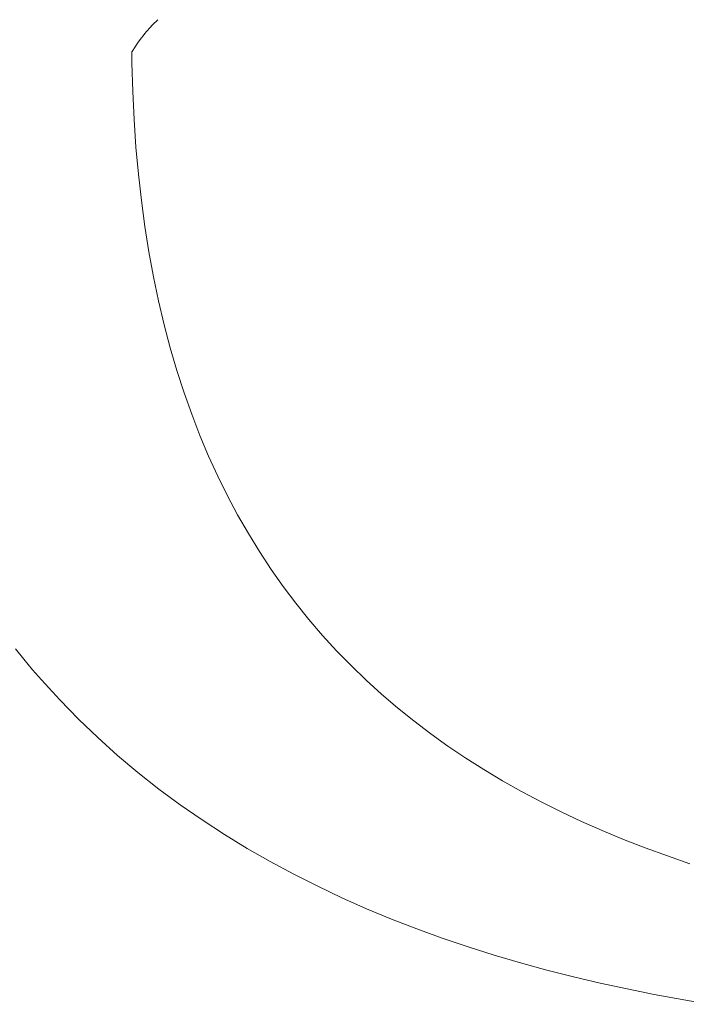
# Model space of a CAD drawing. Units: millimetres. Extents: x 2 to 1011, y 0 to 1401.
# Drawn here: x 468 to 470, y 719 to 723 of the extents above; entities that cross this region are included whole.
import ezdxf

# ---------------------------------------------------------------- set-up
doc = ezdxf.new("R2010")
doc.units = ezdxf.units.MM
doc.layers.add('layer 2', color=31, linetype='Continuous', lineweight=5)

msp = doc.modelspace()

# ---------------------------------------------------------------- linework, layer by layer
at = {"layer": 'layer 2'}
for p, q in [((468.0694, 722.7915), (468.0763, 722.7979)), ((468.0354, 722.7554), (468.0488, 722.7705)), ((468.0488, 722.7705), (468.056, 722.7784)), ((468.056, 722.7784), (468.0626, 722.785)), ((468.0626, 722.785), (468.0694, 722.7915)), ((468.0058, 722.7171), (468.0176, 722.7333)), ((468.0176, 722.7333), (468.0233, 722.7408)), ((468.0233, 722.7408), (468.0292, 722.7481)), ((468.0292, 722.7481), (468.0354, 722.7554)), ((467.9839, 722.6846), (467.9943, 722.7004)), ((467.9943, 722.7004), (468.0058, 722.7171)), ((467.9828, 722.6829), (467.9839, 722.6846)), ((467.9832, 722.6443), (467.9828, 722.6829)), ((467.9861, 722.5417), (467.9832, 722.6443)), ((467.9909, 722.4412), (467.9861, 722.5417)), ((467.9977, 722.3428), (467.9909, 722.4412)), ((468.0065, 722.2464), (467.9977, 722.3428)), ((468.0171, 722.152), (468.0065, 722.2464)), ((468.0296, 722.0595), (468.0171, 722.152)), ((468.044, 721.9691), (468.0296, 722.0595)), ((468.0603, 721.8806), (468.044, 721.9691)), ((468.0785, 721.794), (468.0603, 721.8806)), ((468.0985, 721.7093), (468.0785, 721.794)), ((468.1203, 721.6266), (468.0985, 721.7093)), ((468.1441, 721.5457), (468.1203, 721.6266)), ((468.1696, 721.4667), (468.1441, 721.5457)), ((468.197, 721.3895), (468.1696, 721.4667)), ((468.2261, 721.3142), (468.197, 721.3895)), ((468.2571, 721.2406), (468.2261, 721.3142)), ((468.2899, 721.1689), (468.2571, 721.2406)), ((468.3244, 721.0989), (468.2899, 721.1689)), ((468.3607, 721.0307), (468.3244, 721.0989)), ((468.3988, 720.9642), (468.3607, 721.0307)), ((468.4386, 720.8994), (468.3988, 720.9642)), ((468.4802, 720.8363), (468.4386, 720.8994)), ((468.5235, 720.7749), (468.4802, 720.8363)), ((468.5685, 720.7152), (468.5235, 720.7749)), ((468.6152, 720.6571), (468.5685, 720.7152)), ((468.6637, 720.6007), (468.6152, 720.6571)), ((468.7138, 720.5458), (468.6637, 720.6007)), ((467.5675, 720.5532), (467.598, 720.5153)), ((468.7656, 720.4926), (468.7138, 720.5458)), ((467.598, 720.5153), (467.629, 720.4781)), ((467.629, 720.4781), (467.6606, 720.4415)), ((468.8191, 720.4409), (468.7656, 720.4926)), ((467.6606, 720.4415), (467.7254, 720.3703)), ((468.8742, 720.3908), (468.8191, 720.4409)), ((467.7254, 720.3703), (467.7923, 720.3016)), ((468.931, 720.3422), (468.8742, 720.3908)), ((468.9895, 720.2952), (468.931, 720.3422)), ((467.7923, 720.3016), (467.8612, 720.2356)), ((469.0496, 720.2496), (468.9895, 720.2952)), ((467.8612, 720.2356), (467.932, 720.172)), ((469.1113, 720.2055), (469.0496, 720.2496)), ((469.1746, 720.1629), (469.1113, 720.2055)), ((467.932, 720.172), (468.0048, 720.1108)), ((469.2395, 720.1217), (469.1746, 720.1629)), ((468.0048, 720.1108), (468.0793, 720.0521)), ((469.306, 720.082), (469.2395, 720.1217)), ((468.0793, 720.0521), (468.1556, 719.9958)), ((469.3741, 720.0437), (469.306, 720.082)), ((469.4438, 720.0068), (469.3741, 720.0437)), ((468.1556, 719.9958), (468.2336, 719.9418)), ((469.515, 719.9712), (469.4438, 720.0068)), ((469.5878, 719.937), (469.515, 719.9712)), ((468.2336, 719.9418), (468.3132, 719.89)), ((469.6621, 719.9042), (469.5878, 719.937)), ((468.3132, 719.89), (468.3944, 719.8405)), ((469.738, 719.8726), (469.6621, 719.9042)), ((469.8154, 719.8424), (469.738, 719.8726)), ((469.8943, 719.8135), (469.8154, 719.8424)), ((468.3944, 719.8405), (468.477, 719.7932)), ((469.9747, 719.7858), (469.8943, 719.8135)), ((468.477, 719.7932), (468.561, 719.7481)), ((468.561, 719.7481), (468.6464, 719.7051)), ((468.6464, 719.7051), (468.733, 719.6641)), ((468.733, 719.6641), (468.8209, 719.6252)), ((468.8209, 719.6252), (468.9099, 719.5882)), ((468.9099, 719.5882), (468.9999, 719.5532)), ((468.9999, 719.5532), (469.091, 719.5201)), ((469.091, 719.5201), (469.183, 719.4889)), ((469.183, 719.4889), (469.2759, 719.4594)), ((469.2759, 719.4594), (469.3696, 719.4318)), ((469.3696, 719.4318), (469.464, 719.4058)), ((469.464, 719.4058), (469.5591, 719.3816)), ((469.5591, 719.3816), (469.6547, 719.3589)), ((469.6547, 719.3589), (469.8476, 719.3185)), ((469.8476, 719.3185), (470.0421, 719.284))]:
    msp.add_line(p, q, dxfattribs=at)

doc.saveas('drawing.dxf')
